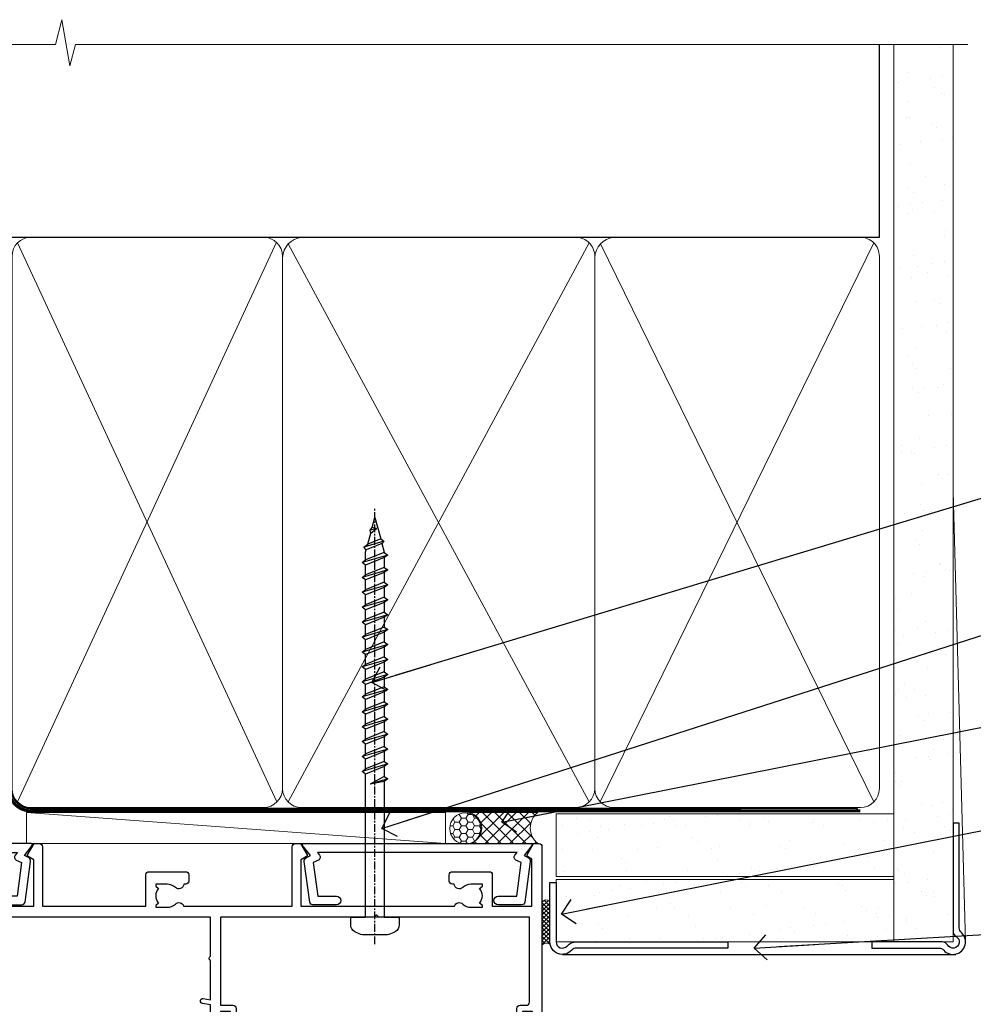
# Model space of a CAD drawing. Units: millimetres. Extents: x -33 to 9553, y -256 to 1143.
# Drawn here: x 1381 to 1534, y 985 to 1143 of the extents above; entities that cross this region are included whole.
import ezdxf
from ezdxf import colors
from ezdxf.entities.mleader import LeaderData, LeaderLine
from ezdxf.math import Vec2, Vec3

# ---------------------------------------------------------------- set-up
doc = ezdxf.new("R2010")
doc.units = ezdxf.units.MM
doc.linetypes.add('CENTER', pattern=[2, 1.25, -0.25, 0.25, -0.25])
doc.linetypes.add('Dashed', pattern=[564.4444465637206, 282.2222232818604, -282.2222232818602])
doc.layers.add('Aluminium Systems Ltd Joinery Detail', color=7, linetype='Continuous')
doc.layers.add('Aluminium Systems Ltd Notes', color=7, linetype='Continuous')
doc.styles.get("Standard").update_dxf_attribs({"font": 'arial.ttf'})
pattern_1 = [(37.50000000000001, (0, 0), (-0.2400046943976069, 7.341198559940135), [0, -5.791200000000001, 0, -6.476999999999999, 0, -6.191249999999999]), (7.499999999999999, (0, 0), (6.74284924707004, 10.75237650852531), [0, -3.124200000000001, 0, -5.2197, 0, -2.00025]), (327.5, (-4.686299999999999, 0), (11.86488555362187, 0.02155777017818643), [0, -1.905, 0, -6.858, 0, -8.9535]), (317.5, (-4.686299999999999, 0), (11.45334678708446, 3.343939848858244), [0, -0.9524999999999999, 0, -4.495799999999999, 0, -5.1435])]

# ---------------------------------------------------------------- blocks, each defined once
blk = doc.blocks.new('WS8G75Pan')
at = {"linetype": 'CENTER', "lineweight": -2}
blk.add_line((-2.842170943040401e-14, 4.31874977999999), (2.842170943040401e-14, -65.56249499999996), dxfattribs=at)
at = {"lineweight": -2}
for p, q in [((-1.494791550000002, 0), (1.494791549999945, 0)), ((-2.049999839999828, -22.17007205437491), (0.7473957749999727, -21.35416499999997)), ((-1.494791549999434, -22.58405656661239), (0.7473957749999727, -21.35416499999997)), ((-1.49479155000023, -21.75608754213772), (0.7473957749999727, -21.35416499999997)), ((-2.049999839999856, -24.56173853437491), (2.04999984000014, -23.3659052943749)), ((-1.49479155000023, -24.14775402213769), (1.494791550000087, -22.95192078213731)), ((-1.494791549999462, -24.97572304661236), (1.494791550000087, -23.77988980661229)), ((-2.049999839999884, -26.95340501437491), (2.04999984000014, -25.7575717743749)), ((-1.494791550000258, -26.53942050213772), (1.494791550000087, -25.34358726213731)), ((-1.494791549999491, -27.36738952661236), (1.494791550000087, -26.17155628661229)), ((-2.049999839999884, -29.34507149437488), (2.04999984000014, -28.14923825437489)), ((-1.494791550000258, -28.93108698213769), (1.494791550000087, -27.73525374213727)), ((-1.494791549999491, -29.75905600661235), (1.494791550000087, -28.56322276661228)), ((-2.049999839999714, -31.73673797437485), (2.049999840000282, -30.54090473437483)), ((-1.494791550000116, -31.32275346213763), (1.49479155000023, -30.12692022213724)), ((-1.49479154999932, -32.1507224866123), (1.49479155000023, -30.95488924661223)), ((-2.049999839999714, -34.12840445437482), (2.049999840000282, -32.93257121437483)), ((-1.494791550000116, -33.71441994213762), (1.49479155000023, -32.51858670213721)), ((-1.49479154999932, -34.54238896661229), (1.49479155000023, -33.34655572661219)), ((-2.049999839999572, -36.52007093437476), (2.049999840000424, -35.32423769437477)), ((-1.494791549999945, -36.10608642213757), (1.494791550000372, -34.91025318213718)), ((-1.494791549999178, -36.93405544661223), (1.494791550000372, -35.73822220661214)), ((-2.049999839999572, -38.91173741437478), (2.049999840000424, -37.71590417437477)), ((-1.494791549999945, -38.49775290213756), (1.494791550000372, -37.30191966213715)), ((-1.494791549999178, -39.32572192661223), (1.494791550000372, -38.12988868661216)), ((-2.049999839999572, -41.30340389437475), (2.049999840000453, -40.10757065437474)), ((-1.494791549999945, -40.88941938213756), (1.4947915500004, -39.69358614213715)), ((-1.494791549999178, -41.7173884066122), (1.494791550000372, -40.52155516661213)), ((-2.049999839999401, -43.69507037437469), (2.049999840000595, -42.49923713437471)), ((-1.494791549999803, -43.2810858621375), (1.494791550000542, -42.08525262213709)), ((-1.494791549999007, -44.10905488661217), (1.494791550000514, -42.91322164661207)), ((-2.049999839999401, -46.08673685437469), (2.049999840000567, -44.89090361437468)), ((-1.494791549999803, -45.67275234213747), (1.494791550000514, -44.47691910213709)), ((-1.494791549999007, -46.50072136661214), (1.494791550000514, -45.30488812661207)), ((-2.049999839999259, -48.47840333437463), (2.049999840000737, -47.28257009437462)), ((-1.494791549999661, -48.06441882213744), (1.494791550000684, -46.86858558213703)), ((-1.494791549998865, -48.89238784661208), (1.494791550000656, -47.69655460661201)), ((-2.049999839999259, -50.87006981437463), (2.049999840000709, -49.67423657437462)), ((-1.494791549999661, -50.45608530213741), (1.494791550000656, -49.260252062137)), ((-1.494791549998865, -51.28405432661208), (1.494791550000656, -50.08822108661201)), ((-1.494791549999661, -52.84775178213741), (1.494791550000656, -51.651918542137)), ((-2.049999839999259, -53.2617362943746), (2.049999840000709, -52.06590305437459)), ((-1.494791549998894, -53.67572080661208), (1.494791550000656, -52.47988756661198)), ((-2.049999839999117, -55.65340277437457), (2.049999840000851, -54.45756953437456)), ((-1.494791549999519, -55.23941826213735), (1.494791550000798, -54.04358502213694)), ((-1.494791549998752, -56.06738728661202), (1.494791550000798, -54.87155404661195)), ((-1.494791549999519, -57.63108474213735), (1.494791550000798, -56.43525150213694)), ((-2.049999839999145, -58.04506925437454), (2.049999840000851, -56.84923601437453)), ((-1.494791549998752, -58.45905376661202), (1.494791550000798, -57.26322052661192)), ((-1.425021315915927, -60.25445033151692), (1.77420242398739, -59.32134340737844)), ((-1.122362868667352, -59.87377974960444), (1.391833638109091, -58.86810114689365)), ((-0.9219856073426911, -60.62159786954956), (1.143347323736492, -59.79546469711769)), ((-0.2276513469640236, -62.29688390390595), (0.7695560966906214, -62.00603173284003))]:
    blk.add_line(p, q, dxfattribs=at)
blk.add_lwpolyline([(-1.494791550000002, 0), (-3.88645803, 0), (-3.88645803, 1.209441138255954, -0.2694477011433205), (-3.239620007948673, 2.322600100564415, -0.05750947552296399), (-2.241471283772142, 2.748281615151967, -0.07218085631326594), (-1.755878399918998, 2.81874977999999), (1.755878399919112, 2.81874977999999, -0.07218085631328257), (2.24147128377237, 2.74828161515191, -0.05750947552294939), (3.239620007948702, 2.322600100564415, -0.26944770114332), (3.88645803, 1.209441138255954), (3.88645803, 0), (1.494791549999945, 0), (1.494791549999945, -22.95192078213736), (2.049999839999998, -23.36590529437495), (1.494791549999945, -23.77988980661232), (1.494791550000087, -25.34358726213731), (2.04999984000014, -25.7575717743749), (1.494791550000087, -26.17155628661229), (1.494791550000087, -27.73525374213727), (2.04999984000014, -28.14923825437489), (1.494791550000087, -28.56322276661228), (1.49479155000023, -30.12692022213724), (2.049999840000282, -30.54090473437483), (1.49479155000023, -30.95488924661223), (1.49479155000023, -32.51858670213721), (2.049999840000282, -32.93257121437483), (1.49479155000023, -33.34655572661219), (1.494791550000372, -34.91025318213718), (2.049999840000424, -35.32423769437477), (1.494791550000372, -35.73822220661214), (1.494791550000372, -37.30191966213715), (2.049999840000424, -37.71590417437474), (1.494791550000372, -38.12988868661213), (1.494791550000542, -39.69358614213712), (2.049999840000623, -40.10757065437468), (1.494791550000542, -40.52155516661207), (1.494791550000542, -42.08525262213709), (2.049999840000595, -42.49923713437468), (1.494791550000514, -42.91322164661207), (1.494791550000684, -44.47691910213706), (2.049999840000737, -44.89090361437462), (1.494791550000684, -45.30488812661201), (1.494791550000684, -46.86858558213703), (2.049999840000737, -47.28257009437462), (1.494791550000684, -47.69655460661201), (1.494791550000826, -49.26025206213697), (2.049999840000879, -49.67423657437456), (1.494791550000826, -50.08822108661195), (1.494791550000826, -51.65191854213697), (2.049999840000879, -52.06590305437456), (1.494791550000826, -52.47988756661192), (1.494791550000969, -54.04358502213691), (2.049999840001021, -54.4575695343745), (1.494791550000969, -54.87155404661189), (1.494791550000969, -56.43525150213688), (2.049999840001021, -56.8492360143745), (1.494791550000969, -57.26322052661186), (1.494791550001082, -58.48385698867136), (1.391833638109091, -58.86810114689365), (1.77420242398739, -59.32134340737844), (1.143347323736492, -59.79546469711769), (0.6740575242012881, -61.54687807245682), (0.7695560966906498, -62.00603173284), (0.4255712098287177, -62.47424162268084), (2.842170943040401e-14, -64.06249499999996), (-0.9219856073426911, -60.62159786954956), (-1.425021315915927, -60.25445033151692), (-1.122362868667352, -59.87377974960444), (-1.494791549998752, -58.4838569886798), (-1.494791549998752, -58.45905376661182), (-2.049999839998804, -58.04506925437445), (-1.494791549998951, -57.63108474213701), (-1.494791549998894, -56.06738728661188), (-2.049999839998947, -55.65340277437451), (-1.494791549999093, -55.23941826213706), (-1.494791549998894, -53.67572080661188), (-2.049999839998947, -53.26173629437451), (-1.494791549999121, -52.84775178213707), (-1.494791549999036, -51.28405432661194), (-2.049999839999089, -50.87006981437457), (-1.494791549999263, -50.45608530213713), (-1.494791549999036, -48.89238784661197), (-2.049999839999089, -48.47840333437458), (-1.494791549999263, -48.06441882213713), (-1.494791549999206, -46.50072136661203), (-2.049999839999259, -46.08673685437464), (-1.494791549999405, -45.67275234213719), (-1.494791549999178, -44.10905488661203), (-2.049999839999259, -43.69507037437464), (-1.494791549999405, -43.28108586213719), (-1.494791549999348, -41.71738840661209), (-2.049999839999401, -41.3034038943747), (-1.494791549999547, -40.88941938213725), (-1.494791549999348, -39.32572192661209), (-2.049999839999401, -38.9117374143747), (-1.494791549999547, -38.49775290213728), (-1.494791549999519, -36.93405544661215), (-2.049999839999572, -36.52007093437476), (-1.494791549999718, -36.10608642213734), (-1.494791549999519, -34.54238896661215), (-2.049999839999572, -34.12840445437479), (-1.494791549999718, -33.71441994213734), (-1.494791549999661, -32.15072248661221), (-2.049999839999714, -31.73673797437485), (-1.49479154999986, -31.3227534621374), (-1.494791549999661, -29.75905600661221), (-2.049999839999714, -29.34507149437485), (-1.49479154999986, -28.9310869821374), (-1.494791549999803, -27.36738952661227), (-2.049999839999856, -26.95340501437491), (-1.494791550000002, -26.53942050213746), (-1.494791549999803, -24.97572304661227), (-2.049999839999856, -24.56173853437491), (-1.494791550000002, -24.14775402213746), (-1.494791549999775, -22.5840565666123), (-2.049999839999828, -22.17007205437491), (-1.494791550000002, -21.75608754213749), (-1.494791550000002, 5.684341886080801e-14)], format="xyb", close=True, dxfattribs=at)
for points in [[(-1.494791550000002, 0), (-2.637394075508354, 0)], [(0.6740575242012881, -61.54687807245682), (-0.2276513469640236, -62.29688390390595), (0.4255712098287177, -62.47424162268084)]]:
    blk.add_lwpolyline(points, dxfattribs=at)
blk = doc.blocks.new('A724-21702')
at = {"color": 0, "flags": 128}
blk.add_lwpolyline([(2.590514084781717, 2.630274416370526), (1.745954026422623, 3.024099239354427), (2.474869480991174, 8.400005590016121), (5.45227070443525, 8.400005590016121, 0.9999999999999999), (5.45227070443525, 9.800005590015758), (1.688664533853171, 9.800005590015758, 0.375269837926041), (1.193198232073769, 9.36718552601667), (0.3080262170331025, 2.838853841923196, 0.3296728300289797), (0.6486394913229105, 2.211731907718786), (1.285802639783469, 1.914617852099809), (0.04239784927813162, 0.3231322950643971, 0.6248693519078697), (0.1999999999998181, 0), (36.60453706254293, -6.821210263296962e-13, 0.6248693519077947), (36.76213921326473, 0.3231322950645108), (35.51873442276019, 1.914617852099809), (36.15589757122052, 2.211731907718786, 0.3284042794703272), (36.49688617631205, 2.836132503142835), (35.61134517681285, 9.36718552601667, 0.3752698379260364), (35.11587887503356, 9.800005590015758), (31.35227270445148, 9.800005590015758, 0.9999999999999999), (31.35227270445148, 8.400005590016121), (34.32967392789533, 8.400005590016121), (35.05858900506928, 3.024102022720626), (34.21402297776103, 2.630274416370526, 0.4823427408189074), (34.03132673182745, 1.86928978518813), (34.39797609566222, 1.399999999998954), (2.40656096688349, 1.400000000002706), (2.773210330716211, 1.86928978518813, 0.4823427408185345)], format="xyb", close=True, dxfattribs=at)
blk = doc.blocks.new('A751-21598')
at = {"flags": 128}
for points in [[(70.1000020845502, 27.65000756325961), (70.10000208455952, 26.900007563256), (68.50000004194865, 26.900007563256), (68.50000004194865, 39.90001715993486), (70.10000208455588, 39.90001715993486), (70.10000208454977, 39.15001715993395, 0.9999999999999999), (71.00000004194658, 39.15001715992656), (71.00000004194658, 42.40001415993294, 0.9999999999999999), (70.00000004194683, 42.40001415993294), (70.00000004194683, 41.30001715993268), (68.50000004194865, 41.30001715993268), (68.50000004194689, 49.00000215993197), (70.00000004194689, 49.00000215993197), (70.00000004194709, 47.90000515993353, 0.999999999999943), (71.00000004194663, 47.90000515993364), (71.00000004194686, 49.5000001599239, 0.4142135623731283), (70.50000004194686, 50.00000015992401), (37.00000004203235, 50.00000015992401, 0.414213562373095), (36.50000004203235, 49.50000015992401), (36.50000004203235, 48.20000015992838, 0.9999999999999999), (37.40000004202653, 48.20000015992838), (37.40000004202653, 49.00000015992401), (38.90000004202653, 49.00000015992401), (38.90000004202651, 43.50000015992401), (37.40000004202651, 43.50000015992401), (37.40000004202651, 44.30000015992692, 0.9999999999999999), (36.50000004203233, 44.30000015992692), (36.50000004203233, 43.00000015992401, 0.414213562373095), (37.00000004203233, 42.50000015992401), (38.90000004202651, 42.50000015992401), (38.90000004202651, 34.8000001599269), (36.90000004203378, 34.8000001599269, 0.9999999999999999), (36.90000004203378, 34.00000015992399), (38.90000004202651, 34.00000015992399), (38.90000004202651, 31.00000015992399), (28.28867545065353, 31.00000015992319, 0.2679491924322215), (27.85566274876084, 30.75000015992384), (26.55662464308173, 28.50000015992399), (22.00000031605944, 28.50000015992399), (22.00000031605944, 30.00000015992399), (23.50000031605944, 30.00000015992399, 0.9999999999999999), (23.50000031605944, 31.00000015992399), (0.500000041945043, 31.00000015992399, 0.414213562373095), (4.194504299448454e-08, 30.50000015992399), (4.193611857772339e-08, 0.5000001119640274, 0.4142135623731783), (0.5000000419361186, 1.119638852742355e-07), (1.333966842972956, 1.119638852742355e-07), (2.373203711535666, 1.800011169422959, 0.4142135623689479), (2.299998630775974, 2.073216250179598), (1.599998630782466, 2.477361438613627), (1.599998630786104, 10.00001124600436), (7.950000041928831, 10.00001124600533), (7.950000041929002, 5.000011246000525, 0.4142135623720295), (8.450000041926955, 4.500011246000753), (14.35000004192628, 4.500011246004163, 0.4142135623729452), (14.85000004192602, 5.000011246004163), (14.85000004192602, 6.000011246004163, 0.414213562373095), (14.35000004192602, 6.500011246004163), (14.04573133325201, 6.500011246003368, 0.6408239254472167), (12.6896213031925, 7.023596151665572, -0.1952598447288701), (11.40000004192746, 6.500011246005073), (9.55000004192891, 6.500011246005073), (9.55000004192891, 6.79767692832624), (9.982817822157614, 7.160854168084427, -0.3639702342664408), (9.982817822158552, 9.539168323923917), (9.55000004192891, 9.902345563682815), (9.55000004192891, 10.20001124600398), (11.40000004192746, 10.20001124600216, -0.1952598447288623), (12.6896213031925, 9.676426340341692, 0.5542191990959229), (14.00722956979826, 10.00001124600618), (38.6000000419248, 10.00001124600618), (38.6000000419248, 2.592820406392832), (37.70000004192752, 2.073205164124573, 0.4142135623808338), (37.62679496117477, 1.80000008336421), (38.66602545574992, 6.597255719498207e-08), (39.50000009707219, 1.579551849317795e-07, 0.4142135300680742), (40.00000004192407, 0.5000001579551849), (40.00000004192407, 10.00001124600618), (56.55000004192883, 10.00001124601178), (56.550000041929, 5.000011246000525, 0.4142135623720295), (57.05000004192695, 4.500011246000753), (62.95000004192627, 4.500011246004163, 0.4142135623729452), (63.45000004192602, 5.000011246004163), (63.45000004192602, 6.000011246004163, 0.414213562373095), (62.95000004192602, 6.500011246004163), (62.645731333252, 6.500011246003368, 0.6408239254472167), (61.28962130319246, 7.023596151665572, -0.1952598447288701), (60.00000004192748, 6.500011246005073), (58.15000004192893, 6.500011246005073), (58.15000004192893, 6.79767692832624), (58.58281782215764, 7.160854168084455, -0.3639702342664408), (58.58281782215855, 9.539168323923917), (58.15000004192893, 9.902345563682815), (58.15000004192893, 10.20001124600398), (60.00000004192748, 10.2000112460039, -0.1952598447288623), (61.28962130319246, 9.676426340341692, 0.5542192105843189), (62.60722957858707, 10.00001127272191), (79.99999904191378, 10.00001088315608), (79.99999904191378, 0.5000001579478806, 0.4142135300686569), (80.49999898676666, 1.579478805524559e-07), (81.33397362808796, 6.596525281565846e-08), (82.37320412266442, 1.80000008335611, 0.4142135623810611), (82.29999904190825, 2.073205164115933), (81.39999904191302, 2.59282040638584), (81.39999904191305, 10.00001124599891), (105.9927705140582, 10.00001124600155, 0.5542191990939607), (107.3103787806624, 9.676426340341663, -0.1952598447288596), (108.6000000419274, 10.20001124600211), (110.450000041926, 10.20001124600392), (110.450000041926, 9.902345563682758), (110.0171822616964, 9.53916832392386, -0.3639702342664493), (110.0171822616973, 7.160854168084313), (110.450000041926, 6.797676928326126), (110.450000041926, 6.500011246005016), (108.6000000419274, 6.500011246005016, -0.1952598447288622), (107.3103787806624, 7.023596151665487, 0.6408239254472272), (105.9542687506029, 6.500011246003311), (105.6500000419295, 6.500011246003709, 0.4142135623734613), (105.1500000419288, 6.000011246004135), (105.1500000419288, 5.000011246003965, 0.4142135623729452), (105.6500000419286, 4.500011246003936), (111.5500000419257, 4.500011246000895, 0.4142135623732282), (112.0500000419259, 5.000011246000867), (112.0500000419261, 10.00001124600161), (118.4000004530502, 10.00001124600064), (118.4000004530538, 2.477361438609023), (117.7000004530602, 2.073216250176785, 0.414213562369494), (117.6267953723043, 1.800011169419889), (118.6660322132284, 1.598241112787946e-07), (119.4999990419415, 1.598242249656323e-07, 0.4142135623730451), (119.9999990419415, 0.5000001598241965), (119.9999990419447, 49.5000001599339, 0.414213562373095), (119.4999990419447, 50.0000001599339), (116.5000000419469, 50.0000001599339, 0.414213562373095), (116.0000000419469, 49.5000001599339), (116.0000000419469, 47.90000415993399, 0.9999999999999999), (116.9999980419462, 47.90000415993399), (116.9999980419462, 49.00000215993185), (118.4999990419447, 49.00000215993185), (118.4999990419428, 41.30001715993257), (116.9999980419462, 41.30001715993257), (116.9999980419455, 42.40001415993441, 1.000000000000057), (115.9999980419462, 42.40001415993373), (115.9999980419482, 39.15137301435078, 0.9999999999999999), (116.8999959993487, 39.15137301435135), (116.8999959993388, 39.90001715993475), (118.4999990419429, 39.90001715993475), (118.4999990419429, 26.90000756325591), (116.899995999339, 26.90000756325594), (116.8999959993459, 27.64865170882697, 0.9999999999999999), (115.999998041956, 27.64865170883533), (115.9999980419444, 26.40000756325963, 0.4142135623763416), (116.4999980419453, 25.900007563255), (117.499999041941, 25.90000756325682, -0.4142135623735446), (117.9999990419417, 25.40000756325682), (117.9999990419399, 11.80000015992962), (93.90000004194678, 11.80000015992965), (93.50000004194675, 11.40000015992962), (93.10000004194677, 11.80000015992962), (68.50000004194996, 11.80000015992962), (68.5000000419505, 25.90000756325779), (70.50000004195192, 25.90000756325585, 0.4142135623770242), (71.0000000419524, 26.40000756326208), (71.00000004193683, 27.65000756327083, 1.000000000000028)], [(47.77358123797592, 45.06037889866042, -0.1952598447288622), (47.24999633231371, 46.3500001599254), (47.24999633231366, 48.20000015992395), (47.54766201463482, 48.20000015992395), (47.91083925439378, 47.76718237969436, -0.363970234266435), (50.28915341023321, 47.76718237969527), (50.65233064999137, 48.20000015992395), (50.94999633231254, 48.20000015992395), (50.94999633231254, 46.3500001599254, -0.1952598447288622), (50.42641142665207, 45.06037889866042, 0.999999999999995), (51.57358123797241, 43.94503078080874, 0.1952598447288622), (52.54999633231253, 46.3500001599254), (52.54999633231256, 48.40000015992399), (66.90000004194832, 48.40000015992399), (66.90000004194829, 25.80001836103645), (65.63591672894935, 25.59485165369691, 1.004500192607277), (65.76762639171005, 24.80577645964641), (66.90000004194638, 25.00001836103991), (66.90000004195045, 18.74641942199844, 0.5773502691896031), (66.90000004195085, 18.05359909897089), (66.90000004195488, 11.80000015992962), (1.600000041945378, 11.80000015992962), (1.600000041945378, 25.00001836104082), (2.732373692183614, 24.80577645964641, 1.00450019260711), (2.864083354944455, 25.59485165369688), (1.600000041945378, 25.80001836103554), (1.600000041945378, 29.40000015992399), (20.40000031605945, 29.40000015992396), (20.40000031605945, 28.50000015992399, 0.414213562373095), (22.00000031605944, 26.90000015992399), (26.55662464308173, 26.90000015992399, 0.2679491924308934), (27.94226528913615, 27.70000015992281), (28.92376074676068, 29.40000015992322), (38.90000004202665, 29.40000015992399, 0.4142135623730701), (40.5000000420265, 31.00000015992399), (40.50000004202653, 48.40000015992399), (45.64999633231545, 48.40000015992399), (45.64999633231542, 46.3500001599254, 0.1952598447288622), (46.62641142665558, 43.94503078080874, 0.999999999999995)]]:
    blk.add_lwpolyline(points, format="xyb", close=True, dxfattribs=at)
blk = doc.blocks.new('A725-21745')
at = {"flags": 128}
blk.add_lwpolyline([(37.11646801240383, 20.91461760752128), (38.35987280291066, 19.3231320504845, -0.6248693519088664), (38.2022706521893, 18.99999975541897), (5.307024864736547, 18.99999975542147, -0.3022673053222528), (3.231717466711387, 17.61925184987041), (2.000000115047413, 17.61925184987041, 0.414213562373095), (1.500000115047413, 17.11925184987041), (1.500000115047413, 6.49573132744473, -0.6858526540293893), (2.123585020710351, 5.139621297385304, 0.1952598447287123), (1.600000115047777, 3.850000036120321), (1.600000115049596, 2.000000036121776), (1.897665797368944, 2.000000036121776), (2.260843037126492, 2.432817816351545, 0.3639702342667938), (4.639157192967076, 2.432817816350791), (5.0023344327237, 2.000000036121776), (5.300000115044867, 2.000000036119957), (5.300000115046686, 3.850000036118502, 0.1952598447290732), (4.776415209384112, 5.139621297385304, -0.9999999999999999), (5.92358502070465, 6.254969415237454, -0.195259844728987), (6.900000115043412, 3.850000036120321), (6.900000115045231, 0.5000000361217758, -0.4142135623741608), (6.400000115045231, 3.612177579270792e-08), (0.5000001150474134, 3.612359478211147e-08, -0.4142135623720295), (1.150474133737589e-07, 0.5000000361217758), (1.150455943843554e-07, 18.50000003612178, -0.4142135623752261), (0.5000001150474134, 19.00000003612359), (1.491733031867597, 19.00000003611996), (1.828126217074868, 19.58265012422299, -0.414213562371763), (2.101331297830804, 19.65585520497912), (2.85671746670775, 19.21973279703371, 1.000000000002101), (3.606717466712297, 20.51877090270868), (2.099999209467541, 21.38867509413313, -0.9999999999986869), (2.699999209471933, 22.42790557867107), (4.206717466717208, 21.558001387248, -0.1544523861771689), (5.000744966466115, 20.68964304016895, 0.2920433047074474), (5.454341760832875, 20.39999975542224), (35.99570968530858, 20.39999975541861), (35.62906032147291, 20.86928954060778, -0.4823427408185513), (35.8117565674074, 21.63027417179029), (36.65632259471747, 22.02410177814119), (35.9274075175417, 27.4000053454368), (32.95000629409694, 27.4000053454368, -0.9999999999999999), (32.95000629409694, 28.80000534543552), (36.71361246468038, 28.80000534543461, -0.3752698379243242), (37.20907876645651, 28.36718528143687), (38.09461976595773, 21.83613225856271, -0.3284042794683215), (37.75363116086702, 21.21173166314027)], format="xyb", close=True, dxfattribs=at)
blk = doc.blocks.new('AC40 Sliding Window Head')
at = {"layer": 'Aluminium Systems Ltd Joinery Detail', "rotation": 180}
blk.add_blockref('WS8G75Pan', (-26.749999499968, -10.60000160600703), dxfattribs=at)
at = {"layer": 'Aluminium Systems Ltd Joinery Detail', "color": 0, "xscale": -1, "rotation": 180}
blk.add_blockref('A725-21745', (-119.9999991150282, 20.19999823734622), dxfattribs=at)
at = {"layer": 'Aluminium Systems Ltd Joinery Detail', "extrusion": (0, 0, -1), "zscale": -1, "rotation": 180}
blk.add_blockref('A751-21598', (119.9999990419146, 1.19999855392166), dxfattribs=at)
at = {"layer": 'Aluminium Systems Ltd Joinery Detail', "xscale": -1, "rotation": 180}
blk.add_blockref('A724-21702', (-38.37589451772874, 1.199998395973353), dxfattribs=at)
blk = doc.blocks.new('_Open90')
at = {"color": 0, "linetype": 'ByBlock', "lineweight": -2}
for p, q in [((-0.5, 0.5), (0, 0)), ((0, 0), (-2.439666651745029, 0)), ((0, 0), (-0.5, -0.5))]:
    blk.add_line(p, q, dxfattribs=at)
blk = doc.blocks.new('EIFS Recessed CC AC40 Liner')
at = {"layer": 'Aluminium Systems Ltd Joinery Detail', "lineweight": 5}
h = blk.add_hatch(dxfattribs=at)
h.set_pattern_fill('HONEY', color=256, scale=0.2211125000000359, angle=360, style=0)
h.set_pattern_definition([(9.213864076586628e-15, (-519.4142872329649, -268.0206221861987), (1.053048281250171, 0.6079775633750983), [0.7020321875001139, -1.404064375000228]), (119.9999999999999, (-519.4142872329649, -268.0206221861987), (-1.053048155438884, 0.6079777812866397), [0.7020321875000984, -1.404064375000197]), (59.99999999999994, (-519.4142872329649, -268.0206221861987), (1.258112869470804e-07, 1.215955344661738), [-1.404064375000228, 0.7020321875001139])])
edge = h.paths.add_edge_path()
edge.add_arc((50.50294593579656, 2.930979210814257), 2.5, 180.0000000000001, 360.00000000000006, ccw=False)
edge.add_arc((50.50294593579656, 2.930979210814257), 2.5, 0, 180.0000000000001, ccw=False)
h = blk.add_hatch(dxfattribs=at)
h.set_pattern_fill('NET', color=256, scale=0.4422249999999999, angle=225, style=0)
h.set_pattern_definition([(315, (-1886.873538686217, 4373.742375906659), (-0.9928234407849511, -0.9928234407849515), []), (225, (-1886.873538686217, 4373.742375906659), (-0.9928234407849515, 0.9928234407849511), [])])
edge = h.paths.add_edge_path()
edge.add_line((62.10274991672122, 5.494285773671436), (51.35981309694444, 5.500840232578412))
edge.add_arc((50.52341457005878, 3.035978274694571), 2.602903564714436, 283.05461229937526, 431.25644836746125, ccw=False)
edge.add_line((51.11135761231344, 0.5003462141885393), (62.14736548150177, 0.5003462141885393))
edge.add_arc((64.05151160936475, 3.014526820814353), 3.153866927914105, 128.1626499734255, 232.8610770962096, ccw=False)
at = {"layer": 'Aluminium Systems Ltd Joinery Detail'}
h = blk.add_hatch(dxfattribs=at)
h.set_pattern_fill('AR-SAND', color=256, scale=0.15)
h.set_pattern_definition(pattern_1)
h.paths.add_polyline_path([(119.1093203646597, -4.737179404821291), (65.04878475118039, -4.73717940482311), (65.04878475118039, 5.26282059517689), (119.1093203646597, 5.262820595178709)])
h = blk.add_hatch(dxfattribs=at)
h.set_pattern_fill('AR-SAND', color=256, scale=0.15)
h.set_pattern_definition(pattern_1)
h.paths.add_polyline_path([(119.1093203646597, -15.23717940482129), (65.04878475118039, -15.23717940482311), (65.04878475118039, -5.23717940482311), (119.1093203646597, -5.237179404821291)])
at = {"layer": 'Aluminium Systems Ltd Joinery Detail', "lineweight": 5}
h = blk.add_hatch(dxfattribs=at)
h.set_pattern_fill('ANSI37', color=256, scale=0.15)
h.set_pattern_definition([(45.00000000000001, (-222.0299923433804, -560.2450245033288), (-0.3367596045400932, 0.3367596045400932), []), (135, (-222.0299923433804, -560.2450245033288), (-0.3367596045400932, -0.3367596045400932), [])])
edge = h.paths.add_edge_path()
edge.add_arc((63.43907773430055, -9.504621740348739), 0.9866125402710012, 51.83121232280979, 132.263901216659)
edge.add_line((62.77553504104344, -8.7744742217983), (62.77553504104344, -15.78270040966891))
edge.add_arc((63.4856657024402, -16.29419281424452), 0.8751628626695301, 45.838321747589305, 144.2355755388267, ccw=False)
edge.add_arc((66.04878475113128, -15.23717940483039), 1.99999999995119, 179.9999999997916, 192.3918244982081, ccw=False)
edge.add_line((64.04878475118039, -15.23717940482311), (64.04878475118005, -8.728953216952505))
blk.add_line((-19.78003373320826, 5.500840232580231), (47.30397594430451, 0.5003462141885393), dxfattribs=at)
at = {"layer": 'Aluminium Systems Ltd Joinery Detail'}
for p, q in [((62.77553504104435, -8.7744742217983, -1), (62.77553504104435, -15.78270040966891, -1)), ((66.04878475118039, -17.23717940482311, -1), (129.0595730505493, -17.23718239786649))]:
    blk.add_line(p, q, dxfattribs=at)
at = {"layer": 'Aluminium Systems Ltd Joinery Detail', "lineweight": 5}
blk.add_lwpolyline([(-19.78003373320826, 5.500840232580231), (47.30397594429633, 5.500840232578412), (47.30397594430451, 0.5003462141885393), (-19.7800337332128, 0.5003462141885393)], close=True, dxfattribs=at)
blk.add_lwpolyline([(51.08600699286671, 5.505984466693917), (62.10274991672122, 5.494285773671436, 0.4915106188759529), (62.14736548150177, 0.5003462141885393), (51.11135761231344, 0.5003462141885393, 0.8101017670941715)], format="xyb", close=True, dxfattribs=at)
at = {"layer": 'Aluminium Systems Ltd Joinery Detail', "lineweight": 5, "elevation": -1.000000000000011}
for points in [[(65.04878475118039, -4.73717940482311), (119.1093203646597, -4.737179404821291), (119.1093203646597, 5.262820595178709), (65.04878475118039, 5.26282059517689)], [(65.04878475118039, -15.23717940482311), (119.1093203646597, -15.23717940482129), (119.1093203646597, -5.237179404821291), (65.04878475118039, -5.23717940482311)]]:
    blk.add_lwpolyline(points, close=True, dxfattribs=at)
at = {"layer": 'Aluminium Systems Ltd Joinery Detail', "elevation": -1.000000000000011}
blk.add_lwpolyline([(65.04878475118039, -5.73717940482311), (65.04878475118039, -15.23717940482311, 0.6885002580691579), (66.79414074368015, -15.90384607148917, -0.2134217652833945), (68.28485272867965, -15.23717940482311), (92.54878475118039, -15.23717940482311), (92.54878475118039, -16.23717940482311), (68.28485272867965, -16.23717940482311, 0.2134217652833893), (67.5394967361799, -16.57051273815523, -0.6885002580691693), (64.04878475118039, -15.23717940482311), (64.04878475118039, -5.73717940482311)], format="xyb", close=True, dxfattribs=at)
at = {"layer": 'Aluminium Systems Ltd Joinery Detail', "lineweight": 5, "ltscale": 0.12}
blk.add_circle((50.50294593579656, 2.930979210814257), 2.5, dxfattribs=at)
at = {"layer": 'Aluminium Systems Ltd Joinery Detail', "lineweight": 5}
for centre, radius, start, end in [((63.43905168188667, -9.503893038750903, -1), 0.9860558519677073, 51.80385569436465, 132.2912578450557), ((63.48566570244111, -16.29419281424634, -1), 0.8751628626701816, 45.8383217475748, 144.2355755388015)]:
    blk.add_arc(centre, radius, start, end, dxfattribs=at)
blk = doc.blocks.new('140mm Framing Head Gib')
at = {"layer": 'Aluminium Systems Ltd Joinery Detail'}
h = blk.add_hatch(dxfattribs=at)
h.set_pattern_fill('AR-SAND', color=0, scale=0.15)
h.set_pattern_definition([(37.50000000000001, (111.6604509249037, 88.74499579476469), (-0.2400046943976069, 7.341198559940135), [0, -5.791200000000001, 0, -6.476999999999999, 0, -6.191249999999999]), (7.499999999999991, (111.6604509249037, 88.74499579476469), (6.74284924707004, 10.75237650852531), [0, -3.124199999999987, 0, -5.219699999999974, 0, -2.000249999999987]), (327.5, (106.9741509249036, 88.74499579476469), (11.86488555362187, 0.02155777017818536), [0, -1.905, 0, -6.858, 0, -8.9535]), (317.5, (106.9741509249036, 88.74499579476469), (11.45334678708446, 3.343939848858243), [0, -0.9524999999999999, 0, -4.495799999999999, 0, -5.1435])])
h.paths.add_polyline_path([(230.6135794214099, 88.7708279423432), (221.1135900387524, 88.7708279423432), (221.113590038753, -54.99215190844598), (230.6135794214106, -54.99215190844598)])
at = {"layer": 'Aluminium Systems Ltd Joinery Detail', "color": 0}
for p, q in [((218.8134264280377, 57.89868953384575, -1.000000000000025), (218.8134264280376, 88.7708279423432, -1.000000000000025)), ((79.90872482396969, 57.89868953384575, -1.000000000000025), (218.8134264280374, 57.89868953384575, -1.000000000000025))]:
    blk.add_line(p, q, dxfattribs=at)
at = {"layer": 'Aluminium Systems Ltd Joinery Detail', "color": 0, "lineweight": 5}
for p, q in [((80.79699455334855, -32.57602768084325, -1.000000000000025), (122.244289406273, 57.10359832773156, -1.000000000000025)), ((80.79699455334855, 57.00871980446937, -1.000000000000025), (122.3435558966331, -32.57602768084507, -1.000000000000025)), ((124.1234953553839, -32.57602768084325, -1.000000000000025), (172.3452558966301, 57.00871980447164, -1.000000000000025)), ((124.1550808664921, 56.83464781023758, -1.000000000000025), (172.3452558966301, -32.57602768084325, -1.000000000000025)), ((174.1251953553807, -32.57602768084325, -1.000000000000025), (217.9234566986623, 57.00871980447164, -1.000000000000025)), ((174.1567808664889, 56.83464781023758, -1.000000000000025), (217.9234566986623, -32.57602768084325, -1.000000000000025)), ((232.6119125486681, -54.99215490149072), (230.6127294214112, 17.16652520017669))]:
    blk.add_line(p, q, dxfattribs=at)
at = {"layer": 'Aluminium Systems Ltd Joinery Detail', "color": 0, "linetype": 'Continuous', "lineweight": 5, "ltscale": 0.12, "elevation": -1.000000000000014}
blk.add_lwpolyline([(232.9879480272293, 88.7708279423432), (90.0793676317594, 88.7708279423432), (89.1756572232739, 85.3369242233066), (87.90906395990578, 92.75494913106832), (86.87170076539451, 88.7708279423432), (12.77629059318974, 88.7708279423432)], dxfattribs=at)
at = {"layer": 'Aluminium Systems Ltd Joinery Detail', "color": 0, "lineweight": 5}
blk.add_lwpolyline([(221.1135900387524, 88.7708279423432), (221.113590038753, -54.99215190844598), (230.6135794214106, -54.99215190844598), (230.6135794214099, 88.7708279423432)], dxfattribs=at)
at = {"layer": 'Aluminium Systems Ltd Joinery Detail', "color": 0, "linetype": 'Dashed', "lineweight": 5, "ltscale": 0.01, "const_width": 0.25, "elevation": -0.7500000000000249}
blk.add_lwpolyline([(79.76741611105058, 88.09570103798342), (79.76838801660631, -30.42770876678014, 0.4175702237706115), (82.91930208207407, -33.61188689231176), (215.3356062361571, -33.60394172722226, 0.8591327104487766), (215.4728671864981, -33.94403600036094, 0.00905533045714731)], format="xyb", dxfattribs=at)
at = {"layer": 'Aluminium Systems Ltd Joinery Detail', "color": 0, "linetype": 'CENTER', "lineweight": 5, "ltscale": 3, "const_width": 0.5, "elevation": -0.5000000000000249}
blk.add_lwpolyline([(79.36830193081073, 82.75882767523399), (79.36883064616336, -30.42745069008379, 0.4209157528546889), (82.93271877258235, -33.99657167199439), (215.7748797079017, -33.99657167199439)], format="xyb", dxfattribs=at)
at = {"layer": 'Aluminium Systems Ltd Joinery Detail', "color": 0, "lineweight": 5, "elevation": -1.000000000000014}
blk.add_lwpolyline([(79.9070248239733, -28.31915806095822), (79.9070248239733, 54.8601428137099, -0.4142135623730941), (82.94557154410825, 57.89868953384575), (120.1949789058727, 57.89868953384575, -0.4142135623730958), (123.2335256260086, 54.8601428137099), (123.2335256260086, -28.31915806095822), (123.2335256260081, -30.42745069008379, -0.4142135623730958), (120.1949789058727, -33.46599741021964), (82.94557154410825, -33.46599741021964, -0.4142135623730941), (79.90702482397285, -30.42745069008379)], format="xyb", close=True, dxfattribs=at)
for points in [[(173.2352256260056, -28.52744340095887), (173.2352256260054, 54.86014281371126, 0.4142135623732923), (170.1966789058697, 57.89868953384575), (126.2720723461435, 57.89868953384575, 0.3681854241386793), (123.2335256260086, 54.65185747371015), (123.2335256260086, -28.52744340095887)], [(218.8134264280378, -28.52744340095887), (218.8134264280377, 54.86014281371126, 0.4142135623732923), (215.774879707902, 57.89868953384575), (176.2737723461404, 57.89868953384575, 0.3681854241386793), (173.2352256260054, 54.65185747371015), (173.2352256260054, -28.52744340095887)], [(173.2352256260056, 52.75185018458433), (173.2352256260056, -30.42745069008379, -0.4142135623730958), (170.1966789058702, -33.46599741021964), (126.272072346144, -33.46599741021964, -0.4142135623730941), (123.2335256260086, -30.42745069008379), (123.2335256260086, 52.75185018458524)], [(218.8134264280378, 52.75185018458433), (218.8134264280378, -30.42745069008379, -0.4142135623730958), (215.7748797079024, -33.46599741021964), (176.2737723461408, -33.46599741021964, -0.4142135623730941), (173.2352256260054, -30.42745069008379), (173.2352256260054, 52.75185018458524)]]:
    blk.add_lwpolyline(points, format="xyb", dxfattribs=at)
at = {"layer": 'Aluminium Systems Ltd Joinery Detail', "color": 0}
blk.add_lwpolyline([(230.6119125486681, -35.99215490149072), (230.6119125486681, -53.26010409392188, 0.2679491924311203), (231.1119125486681, -54.12612949770619, -1.303225372841203), (229.7458871448837, -55.49215490149072, 0.267949192431124), (228.8798617410993, -54.99215490149072), (217.6119125486681, -54.99215490149072), (217.6119125486681, -55.99215490149072), (228.3758445711683, -55.99215490149072, -0.2134217652833892), (229.1212005636683, -56.32548823482398, 1.057279696267401), (231.9452458820015, -53.50144291649087, -0.2134217652833941), (231.6119125486681, -52.75608692399089), (231.6119125486681, -35.99215490149072)], format="xyb", close=True, dxfattribs=at)
blk = doc.blocks.new('Liner Head Text AC40 Gib')
at = {"layer": 'Aluminium Systems Ltd Notes', "color": 3, "lineweight": 5, "ltscale": 0.12}
ml = blk.add_multileader_mtext('Standard', dxfattribs=at)
ml.set_content('FIXINGS 150 FROM CORNERS AND 450 CENTRES', color=3)
ml.set_leader_properties(color=8)
ml.set_arrow_properties(name='OPEN90')
ml.build(insert=Vec2(0, 0))
ml.multileader.update_dxf_attribs({"text_left_attachment_type": 2, "text_right_attachment_type": 2})
ctx = ml.context
ctx.base_point, ctx.plane_origin = Vec3(42.47047517406043, 72.99658405795344, -1.000000000000014), Vec3(-210.3718602345575, -58.04152112250085, -1.000000000000014)
ctx.left_attachment, ctx.right_attachment = 2, 2
notes = []
notes.append((ctx, [(0, (1, 1, 0), (38.00563967185053, 72.99658405795344, -1.000000000000014), (1, 0), 4.464835502209894, [(0, [(-75.80823168141251, 38.59027835518646, -1.000000000000014)], 0, [])])]))
ctx.mtext.insert, ctx.mtext.width, ctx.mtext.line_spacing_style, ctx.mtext.flow_direction = Vec3(44.47047517406054, 82.3299173912892, -1.000000000000014), 55.16606061165112, 2, 5
ml = blk.add_multileader_mtext('Standard', dxfattribs=at)
ml.set_content('TEMPORARY FLAT PACKERS REMOVED FROM HEAD AFTER FIXING', color=3)
ml.set_leader_properties(color=8)
ml.set_arrow_properties(name='OPEN90')
ml.build(insert=Vec2(0, 0))
ml.multileader.update_dxf_attribs({"text_left_attachment_type": 2, "text_right_attachment_type": 2})
ctx = ml.context
ctx.base_point, ctx.plane_origin = Vec3(42.47047517406043, 51.3563500602213, -1.000000000000014), Vec3(-133.2863188025362, 168.9020168785864, -1.000000000000014)
ctx.left_attachment, ctx.right_attachment = 2, 2
notes.append((ctx, [(0, (1, 1, 0), (38.00563967185053, 51.3563500602213, -1.000000000000014), (1, 0), 4.464835502209894, [(0, [(-74.19913895252876, 15.21955316024832, -1.000000000000014)], 0, [])])]))
ctx.mtext.insert, ctx.mtext.width, ctx.mtext.defined_height, ctx.mtext.line_spacing_style, ctx.mtext.flow_direction = Vec3(44.47047517406054, 60.68968339355342, -1.000000000000014), 101.6537517503709, 9.448686068864237, 2, 5
ml = blk.add_multileader_mtext('Standard', dxfattribs=at)
ml.set_content('WATER RESISTANT\\PAIRSEAL ON PEF ROD', color=3)
ml.set_leader_properties(color=8)
ml.set_arrow_properties(name='OPEN90')
ml.build(insert=Vec2(0, 0))
ml.multileader.update_dxf_attribs({"text_left_attachment_type": 2, "text_right_attachment_type": 2})
ctx = ml.context
ctx.base_point, ctx.plane_origin = Vec3(42.47047517406043, 34.6466544208597, -1.000000000000014), Vec3(-144.9782377858878, 3.254790904284164, -1.000000000000014)
ctx.left_attachment, ctx.right_attachment = 2, 2
notes.append((ctx, [(0, (1, 1, 0), (38.00563967185053, 34.6466544208597, -1.000000000000014), (1, 0), 4.464835502209894, [(0, [(-54.94935332298382, 16.19505848051995, -1.000000000000014)], 0, [])])]))
ctx.mtext.insert, ctx.mtext.width, ctx.mtext.line_spacing_style, ctx.mtext.flow_direction = Vec3(44.47047517406008, 40.6466544208597, -1.000000000000014), 79.86544210516695, 2, 5
ml = blk.add_multileader_mtext('Standard', dxfattribs=at)
ml.set_content('FLEXIBLE SEALANT\\PIN 3-5mm GAP', color=3)
ml.set_leader_properties(color=8)
ml.set_arrow_properties(name='OPEN90')
ml.build(insert=Vec2(0, 0))
ml.multileader.update_dxf_attribs({"text_left_attachment_type": 2, "text_right_attachment_type": 2})
ctx = ml.context
ctx.base_point, ctx.plane_origin = Vec3(42.47047517406043, 18.04202930483734, -1.000000000000014), Vec3(-133.2863188025362, 133.4241488116313, -1.000000000000014)
ctx.left_attachment, ctx.right_attachment = 2, 2
notes.append((ctx, [(0, (1, 1, 0), (38.00563967185053, 18.04202930483734, -1.000000000000014), (1, 0), 4.464835502209894, [(0, [(-45.41604560880114, 1.490741999277816, -1.000000000000014)], 0, [])])]))
ctx.mtext.insert, ctx.mtext.width, ctx.mtext.defined_height, ctx.mtext.line_spacing_style, ctx.mtext.flow_direction = Vec3(44.47047517406043, 24.04202930483734, -1.000000000000014), 101.6537517503709, 9.448686068864237, 2, 5
ml = blk.add_multileader_mtext('Standard', dxfattribs=at)
ml.set_content('PLASTER OVER GIB GOLDLINE L AND CORNER TRIMS.', color=3)
ml.set_leader_properties(color=8)
ml.set_arrow_properties(name='OPEN90')
ml.build(insert=Vec2(0, 0))
ml.multileader.update_dxf_attribs({"text_left_attachment_type": 2, "text_right_attachment_type": 2})
ctx = ml.context
ctx.base_point, ctx.plane_origin = Vec3(42.47047517406043, -0.8312136460954207, -1.000000000000014), Vec3(-144.9782377858878, -32.22307716267096, -1.000000000000014)
ctx.left_attachment, ctx.right_attachment = 2, 2
notes.append((ctx, [(0, (1, 1, 0), (38.00563967185053, -0.8312136460954207, -1.000000000000014), (1, 0), 4.464835502209894, [(0, [(-14.57578054371879, -3.960980823187128, -1.000000000000014)], 0, [])])]))
ctx.mtext.insert, ctx.mtext.width, ctx.mtext.line_spacing_style, ctx.mtext.flow_direction = Vec3(44.47047517406043, 8.5021196872367, -1.000000000000014), 69.07150999883197, 2, 5
for ctx, leaders in notes:
    for number, flags, end, landing, length, lines in leaders:
        leader = LeaderData()
        leader.index, (leader.has_last_leader_line, leader.has_dogleg_vector, leader.attachment_direction) = number, flags
        leader.last_leader_point, leader.dogleg_vector, leader.dogleg_length = Vec3(end), Vec3(landing), length
        for number, points, colour, breaks in lines:
            line = LeaderLine()
            line.index, line.vertices, line.color, line.breaks = number, Vec3.list(points), colors.encode_raw_color(colour), breaks
            leader.lines.append(line)
        ctx.leaders.append(leader)

msp = doc.modelspace()

# ---------------------------------------------------------------- block references
at = {"layer": 'Aluminium Systems Ltd Joinery Detail'}
for name, p in [('140mm Framing Head Gib', (1300, 1050)), ('AC40 Sliding Window Head', (1464.779804715117, 1009.545372778102)), ('EIFS Recessed CC AC40 Liner', (1402.004269674093, 1010.245027496376, 1.000000000000014))]:
    msp.add_blockref(name, p, dxfattribs=at)
at = {"layer": 'Aluminium Systems Ltd Notes', "linetype": 'Dashed'}
msp.add_blockref('Liner Head Text AC40 Gib', (1513.321229200636, 997.9688229286548), dxfattribs=at)

doc.saveas('drawing.dxf')
